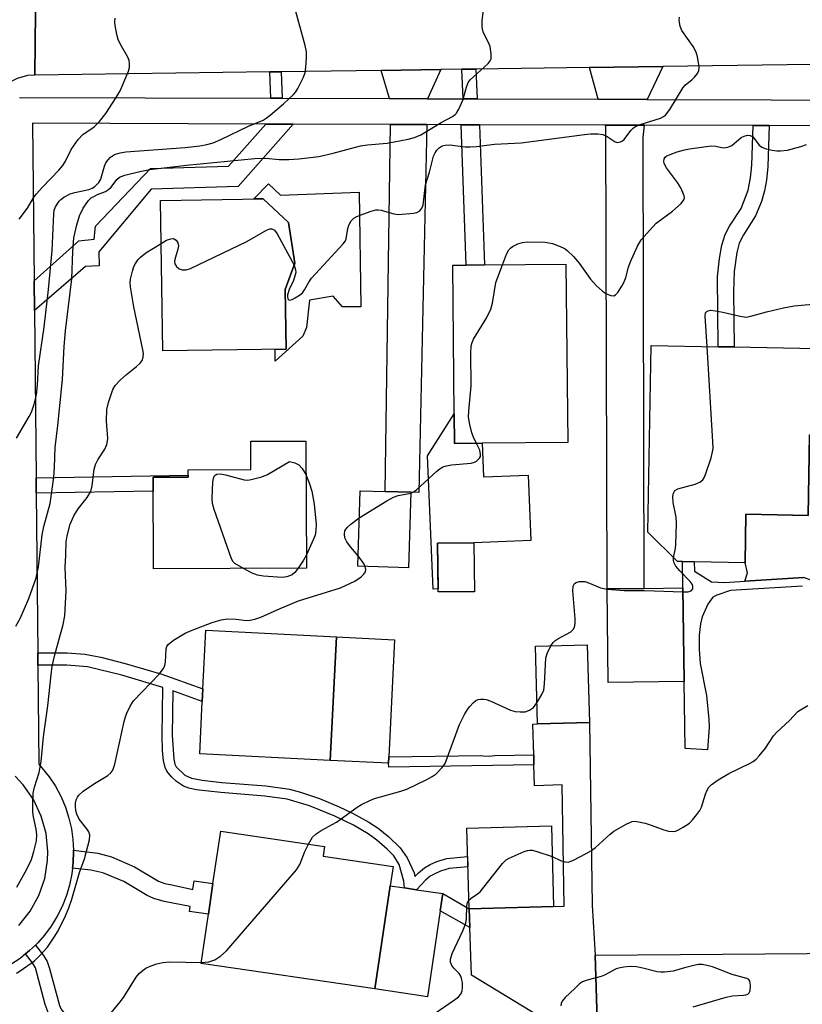
# Model space of a CAD drawing. Units: inches. Extents: x 1291759 to 1297759, y 473452 to 477452.
# Drawn here: x 1292758 to 1292940, y 474346 to 474575 of the extents above; entities that cross this region are included whole.
import ezdxf

# ---------------------------------------------------------------- set-up
doc = ezdxf.new("R2010")
doc.units = ezdxf.units.IN
doc.header["$MEASUREMENT"] = 0
for name, color, linetype in [('BLDG-Footprint', 5, 'Continuous'), ('CULTRL-Pad', 6, 'Continuous'), ('TRANS-Driveway', 251, 'Continuous'), ('TRANS-Non Street Sidewalk', 7, 'Continuous'), ('TRANS-Road', 130, 'Continuous'), ('TRANS-Street Sidewalk', 7, 'Continuous'), ('Undefined', 1, 'Continuous')]:
    doc.layers.add(name, color=color, linetype=linetype)

msp = doc.modelspace()

# ---------------------------------------------------------------- linework, layer by layer
at = {"layer": 'BLDG-Footprint'}
for points, elevation in [([(1292819.95, 474498.4), (1292791.17, 474497.96), (1292790.64, 474533.07), (1292814.59, 474533.43), (1292820.47, 474527.95), (1292821.98, 474518.44), (1292819.74, 474512.3)], 402.05), ([(1292865.63, 474476.43), (1292859.2, 474476.37), (1292859.13, 474483.29), (1292858.8, 474517.97), (1292861.94, 474518), (1292866.16, 474518.04), (1292885.18, 474518.22), (1292885.58, 474476.62)], 374.04), ([(1292951.19, 474498.42), (1292950.84, 474478.27), (1292941.95, 474478.43), (1292941.62, 474459.63), (1292927.13, 474459.88), (1292926.93, 474448.58), (1292915.06, 474448.79), (1292912.32, 474448.84), (1292911.16, 474448.86), (1292904.28, 474455.71), (1292905.04, 474499.24), (1292920.65, 474498.96), (1292924.42, 474498.9)], 376), ([(1292824.66, 474447.32), (1292789.02, 474447.13), (1292788.91, 474468.53), (1292797.12, 474468.57), (1292797.11, 474470.24), (1292811.72, 474470.32), (1292811.68, 474476.91), (1292824.51, 474476.97)], 402.37), ([(1292848.99, 474465.03), (1292848.44, 474447.38), (1292836.64, 474447.75), (1292837.2, 474465.39), (1292843, 474465.21)], 374.47), ([(1292863.82, 474441.84), (1292855.36, 474441.77), (1292855.26, 474453.15), (1292863.72, 474453.22)], 383.54), ([(1292912.72, 474420.93), (1292895.04, 474420.7), (1292894.76, 474442.48), (1292903.34, 474442.59), (1292912.43, 474442.71)], 376.34), ([(1292831.68, 474431.33), (1292830.23, 474402.51), (1292799.79, 474404.04), (1292800.4, 474416.21), (1292800.55, 474419.21), (1292801.23, 474432.86)], 374.26), ([(1292890.64, 474411.34), (1292878.55, 474411.01), (1292878.05, 474429.11), (1292890.14, 474429.44)], 376.16), ([(1292882.3, 474368.42), (1292862.59, 474367.86), (1292862.07, 474386.72), (1292881.78, 474387.26)], 377.66), ([(1292844.2, 474373.27), (1292840.64, 474349.21), (1292800.14, 474355.19), (1292801.83, 474366.66), (1292802.89, 474373.8), (1292804.69, 474386.02), (1292828.89, 474382.44), (1292828.56, 474380.2), (1292844.86, 474377.79)], 376.58)]:
    msp.add_lwpolyline(points, close=True, dxfattribs=dict(at, elevation=elevation))
at = {"layer": 'CULTRL-Pad'}
for points in [[(1292815.81, 474536.95), (1292818.62, 474534.28), (1292836.93, 474534.98), (1292837.38, 474508.25), (1292833.1, 474508.23), (1292830.87, 474510.72), (1292825.41, 474509.81), (1292824.71, 474503.45), (1292823.83, 474501.38), (1292817.39, 474495.59), (1292817.37, 474498.36), (1292819.95, 474498.4), (1292819.74, 474512.3), (1292821.98, 474518.44), (1292820.47, 474527.95), (1292814.59, 474533.43), (1292812.43, 474533.4)], [(1292859.13, 474483.29), (1292859.2, 474476.37), (1292865.63, 474476.43), (1292865.96, 474468.58), (1292876.36, 474469), (1292876.98, 474453.77), (1292863.72, 474453.22), (1292855.26, 474453.15), (1292855.35, 474442.49), (1292854.19, 474442.44), (1292852.92, 474473.48)], [(1292950.64, 474466.52), (1292947.12, 474455.74), (1292946.13, 474450.42), (1292943.18, 474444.07), (1292942.34, 474444.56), (1292940.52, 474445.11), (1292926.85, 474444.27), (1292927.48, 474446.26), (1292926.93, 474448.58), (1292927.13, 474459.88), (1292941.62, 474459.63), (1292941.95, 474478.43), (1292950.84, 474478.27)], [(1292843.86, 474403.36), (1292843.78, 474401.83), (1292830.23, 474402.51), (1292831.68, 474431.33), (1292845.23, 474430.65)], [(1292855.86, 474367.42), (1292852.9, 474347.4), (1292840.64, 474349.21), (1292844.2, 474373.27), (1292847.56, 474372.77), (1292850.34, 474372.36), (1292856.45, 474371.46)]]:
    msp.add_lwpolyline(points, close=True, dxfattribs=at)
at = {"layer": 'TRANS-Driveway'}
for points in [[(1292852.89, 474556.77), (1292844.03, 474556.8), (1292842.13, 474563.38), (1292855.99, 474563.57)], [(1292904.14, 474556.62), (1292892.7, 474556.65), (1292890.65, 474564.03), (1292907.79, 474564.27)], [(1292852.74, 474550.75), (1292850.86, 474465), (1292848.99, 474465.03), (1292843, 474465.21), (1292844.24, 474550.78)], [(1292903.42, 474550.59), (1292903.08, 474547.74), (1292903.34, 474442.59), (1292894.76, 474442.48), (1292894.48, 474550.23), (1292894.37, 474550.62)], [(1292892.01, 474357.1), (1292892.68, 474334.47), (1292863.15, 474352.4), (1292862.75, 474363.57), (1292862.59, 474367.86), (1292882.3, 474368.42), (1292884.72, 474368.5), (1292884.32, 474396.78), (1292877.86, 474396.6), (1292877.72, 474401.47), (1292877.66, 474403.82), (1292877.46, 474410.98), (1292878.55, 474411.01), (1292890.64, 474411.34), (1292891.29, 474368.79)]]:
    msp.add_lwpolyline(points, close=True, dxfattribs=at)
at = {"layer": 'TRANS-Non Street Sidewalk'}
for points in [[(1292864.49, 474556.74), (1292861.24, 474556.75), (1292860.93, 474563.64), (1292864.17, 474563.68)], [(1292819, 474556.87), (1292816.36, 474556.88), (1292816.14, 474563.04), (1292818.77, 474563.07)], [(1292821.55, 474550.85), (1292808.72, 474536.29), (1292788.48, 474535.7), (1292776.3, 474521.07), (1292776.32, 474517.8), (1292773.18, 474517.65), (1292761.27, 474507.43), (1292761.2, 474514.3), (1292771.65, 474523.67), (1292775.15, 474524.02), (1292775.47, 474527.03), (1292788.34, 474540.5), (1292806.5, 474541.03), (1292815.17, 474550.87)], [(1292865, 474550.71), (1292866.16, 474518.04), (1292861.94, 474518), (1292860.78, 474550.72)], [(1292932.54, 474550.5), (1292932.25, 474540.97), (1292931.93, 474537.81), (1292931.49, 474535.26), (1292930.78, 474532.8), (1292929.37, 474529.43), (1292926.53, 474525.05), (1292925.55, 474523.13), (1292924.98, 474520.9), (1292924.36, 474516.51), (1292924.21, 474511.82), (1292924.42, 474498.9), (1292920.65, 474498.96), (1292920.49, 474515.28), (1292920.94, 474519.52), (1292921.5, 474522.63), (1292922.29, 474525.14), (1292923.33, 474527.04), (1292926.02, 474531.15), (1292927.66, 474535.42), (1292928.2, 474538.31), (1292928.5, 474541.25), (1292928.78, 474550.51)], [(1292761.68, 474464.81), (1292761.65, 474468.39), (1292797.12, 474468.99), (1292797.12, 474468.57), (1292788.91, 474468.53), (1292788.93, 474465.27)], [(1292762.07, 474424.74), (1292762.04, 474427.61), (1292768.91, 474427.59), (1292772.99, 474427.29), (1292776.78, 474426.58), (1292782.43, 474425.13), (1292790.94, 474422.61), (1292800.55, 474419.21), (1292800.4, 474416.21), (1292793.53, 474418.7), (1292793.39, 474408.37), (1292793.74, 474402.83), (1292794.01, 474401.59), (1292794.33, 474401.02), (1292796.36, 474399.07), (1292797.91, 474398.35), (1292800.33, 474397.89), (1292804.96, 474397.36), (1292815.19, 474396.56), (1292820.69, 474395.77), (1292823.31, 474395.09), (1292827.69, 474393.6), (1292832.29, 474391.69), (1292835.38, 474390.22), (1292839.24, 474388.1), (1292841.4, 474386.68), (1292843.86, 474384.7), (1292846.56, 474382.13), (1292848.16, 474379.79), (1292849.75, 474376.27), (1292849.97, 474375.45), (1292850.76, 474376.3), (1292852.16, 474377.48), (1292853.53, 474378.22), (1292855.11, 474378.93), (1292857.44, 474379.67), (1292862.25, 474380.1), (1292862.32, 474377.72), (1292857.91, 474377.33), (1292855.96, 474376.7), (1292854.58, 474376.09), (1292853.51, 474375.51), (1292852.41, 474374.58), (1292850.34, 474372.36), (1292847.56, 474372.77), (1292847.41, 474374.37), (1292846.29, 474378.23), (1292845.03, 474380.23), (1292843.5, 474381.83), (1292841.07, 474383.93), (1292839.06, 474385.4), (1292835.61, 474387.42), (1292831.31, 474389.52), (1292825.41, 474391.9), (1292820.17, 474393.45), (1292814.97, 474394.19), (1292804.72, 474394.99), (1292799, 474395.68), (1292797.28, 474396.05), (1292795.98, 474396.51), (1292794.38, 474397.61), (1292793.23, 474398.67), (1292792.12, 474400.03), (1292791.75, 474400.84), (1292791.39, 474402.46), (1292791.14, 474404.77), (1292791.01, 474408.34), (1292791.17, 474419.51), (1292781.67, 474422.37), (1292773.62, 474424.3), (1292768.8, 474424.72)], [(1292877.72, 474401.47), (1292843.91, 474400.96), (1292843.78, 474401.83), (1292843.86, 474403.36), (1292865.56, 474403.66), (1292865.9, 474403.6), (1292867.21, 474403.49), (1292868.59, 474403.68), (1292877.66, 474403.82)], [(1292770.16, 474377.39), (1292770.26, 474378.6), (1292770.38, 474381.32), (1292770.38, 474381.57), (1292776.04, 474380.89), (1292779.25, 474380.04), (1292784.61, 474377.7), (1292790.18, 474374.36), (1292791.69, 474373.84), (1292793.67, 474373.42), (1292798.19, 474372.43), (1292798.48, 474374.45), (1292802.89, 474373.8), (1292801.83, 474366.66), (1292797.43, 474367.31), (1292797.6, 474368.46), (1292791.51, 474369.58), (1292789.09, 474370.27), (1292787.58, 474370.98), (1292782.07, 474374.29), (1292777.2, 474376.31), (1292774.4, 474376.91)], [(1292862.59, 474367.86), (1292862.75, 474363.57), (1292855.86, 474367.42), (1292856.45, 474371.46)], [(1292759.2, 474357.38), (1292760.14, 474358.18), (1292761.49, 474359.44), (1292763.41, 474357.03), (1292764.2, 474355.64), (1292764.78, 474353.98), (1292767.11, 474345.37), (1292767.61, 474344.37), (1292769.26, 474342.4), (1292766.92, 474340.39), (1292765.07, 474342.61), (1292764.46, 474343.7), (1292763.78, 474345.59), (1292761.49, 474354.11), (1292760.85, 474355.3)]]:
    msp.add_lwpolyline(points, close=True, dxfattribs=at)
msp.add_lwpolyline([(1292940.29, 474443.11), (1292923.56, 474442.08), (1292920.35, 474441.04), (1292919.42, 474440.55), (1292918.22, 474438.92), (1292916.91, 474435.95), (1292916.52, 474434.36), (1292916.24, 474431.69), (1292916.22, 474428.4), (1292916.47, 474425.07), (1292917.91, 474417.64), (1292918.45, 474412.07), (1292918.56, 474410.25), (1292918.19, 474404.97), (1292912.93, 474405.26), (1292912.72, 474420.93), (1292912.43, 474442.71), (1292912.32, 474448.84), (1292915.06, 474448.79), (1292915.11, 474446.62), (1292919.07, 474444.12), (1292922.23, 474443.98), (1292926.85, 474444.27), (1292940.52, 474445.11)], dxfattribs=at)
at = {"layer": 'TRANS-Road'}
msp.add_lwpolyline([(1292756.44, 474591.7), (1292760.87, 474591.7), (1292761.67, 474591.7), (1292761.36, 474562.3), (1292759.66, 474562.21), (1292757.21, 474561.52), (1292755.72, 474560.72), (1292754.38, 474559.67), (1292752.76, 474557.7), (1292752, 474556.18), (1292751.51, 474554.56), (1292751.3, 474552.87), (1292726.08, 474552.24), (1292725.77, 474554.05), (1292725.16, 474555.79), (1292724.28, 474557.4), (1292723.13, 474558.85), (1292721.77, 474560.08), (1292720.22, 474561.08), (1292717.65, 474562.05), (1292715.83, 474562.34), (1292709.88, 474591.74)], close=True, dxfattribs=at)
for points in [[(1292959.94, 474564.97), (1292907.79, 474564.27), (1292890.65, 474564.03), (1292864.17, 474563.68), (1292860.93, 474563.64), (1292855.99, 474563.57), (1292842.13, 474563.38), (1292818.77, 474563.07), (1292816.14, 474563.04), (1292761.36, 474562.3), (1292761.67, 474591.7), (1292795.85, 474591.67), (1292799.09, 474591.66), (1292850.08, 474591.62), (1292853.66, 474591.62), (1293025.45, 474591.47)], [(1292892.68, 474334.47), (1292892.01, 474357.1), (1292961.22, 474357.67)]]:
    msp.add_lwpolyline(points, dxfattribs=at)
at = {"layer": 'TRANS-Street Sidewalk'}
for points in [[(1292757.82, 474557.05), (1292816.36, 474556.88), (1292819, 474556.87), (1292844.03, 474556.8), (1292852.89, 474556.77), (1292861.24, 474556.75), (1292864.49, 474556.74), (1292892.7, 474556.65), (1292904.14, 474556.62), (1292961.95, 474556.45)], [(1292962.23, 474550.41), (1292932.54, 474550.5), (1292928.78, 474550.51), (1292903.42, 474550.59), (1292894.37, 474550.62), (1292865, 474550.71), (1292860.78, 474550.72), (1292852.74, 474550.75), (1292844.24, 474550.78), (1292821.55, 474550.85), (1292815.17, 474550.87), (1292760.85, 474551.04), (1292761.2, 474514.3), (1292761.27, 474507.43), (1292761.65, 474468.39), (1292761.68, 474464.81), (1292762.04, 474427.61), (1292762.07, 474424.74), (1292762.29, 474401.65), (1292764.72, 474398.68), (1292766.16, 474396.48), (1292767.39, 474394.17), (1292768.48, 474391.61), (1292769.31, 474389.01), (1292769.88, 474386.54), (1292770.23, 474384.1), (1292770.38, 474381.57), (1292770.38, 474381.32), (1292770.26, 474378.6), (1292770.16, 474377.39), (1292770, 474376.07), (1292769.44, 474373.42), (1292768.71, 474370.98), (1292767.72, 474368.46), (1292766.58, 474366.18), (1292765.17, 474363.88), (1292763.62, 474361.79), (1292762.05, 474359.99), (1292761.49, 474359.44), (1292760.14, 474358.18), (1292759.2, 474357.38), (1292757.92, 474356.34), (1292755.76, 474354.89)], [(1292757.61, 474364.03), (1292760.25, 474367.32), (1292762.29, 474371.02), (1292763.65, 474375), (1292764.32, 474379.17), (1292764.39, 474381.28), (1292763.97, 474385.47), (1292762.85, 474389.54), (1292761.04, 474393.35), (1292758.61, 474396.79), (1292756.79, 474398.82)]]:
    msp.add_lwpolyline(points, dxfattribs=at)
at = {"layer": 'Undefined'}
for points, elevation in [([(1292756.96, 474433.77), (1292757.94, 474435.59), (1292759.93, 474440.24), (1292761.65, 474445.1), (1292762.19, 474447.66), (1292763.05, 474455.1), (1292763.49, 474457.06), (1292764.94, 474462.4), (1292765.78, 474468.53), (1292765.93, 474470.84), (1292766.07, 474475.48), (1292766.68, 474480.59), (1292767.78, 474491.3), (1292768.22, 474499), (1292768.53, 474502.69), (1292770.01, 474514.79), (1292770.21, 474521.13), (1292770.48, 474524.3), (1292771.11, 474527.36), (1292771.74, 474529.5), (1292772.61, 474531.24), (1292773.88, 474533.07), (1292774.5, 474533.63), (1292775.23, 474534.09), (1292775.94, 474534.44), (1292777.83, 474535.17), (1292778.56, 474535.58), (1292779.14, 474536.15), (1292780.46, 474537.93), (1292781.12, 474538.49), (1292782.35, 474538.96), (1292785.81, 474539.84), (1292788.15, 474540.26), (1292796.7, 474541.25), (1292812.66, 474542.83), (1292815.15, 474542.88), (1292818.32, 474542.6), (1292820.55, 474542.57), (1292822.89, 474542.77), (1292827.57, 474543.33), (1292830.89, 474544.1), (1292837.28, 474545.82), (1292838.91, 474546.05), (1292843.47, 474546.4), (1292848.42, 474547.35), (1292849.85, 474547.71), (1292851.31, 474548.37), (1292856.06, 474551.26), (1292858.7, 474552.63), (1292859.32, 474553.06), (1292859.67, 474553.43), (1292860.23, 474554.37), (1292861.11, 474556.44), (1292861.99, 474559.49), (1292862.41, 474560.54), (1292862.86, 474561.15), (1292863.6, 474561.91), (1292867.04, 474564.99), (1292867.54, 474565.62), (1292867.72, 474566.11), (1292867.76, 474567.23), (1292867.48, 474568.98), (1292867.05, 474570.06), (1292865.96, 474572.14), (1292865.68, 474572.94), (1292865.61, 474573.78), (1292865.67, 474574.94), (1292866, 474578.14)], 370), ([(1292757.11, 474477.61), (1292760.05, 474482.65), (1292760.58, 474483.69), (1292761.2, 474485.55), (1292761.71, 474487.73), (1292761.95, 474489.97), (1292762.18, 474494.51), (1292763.56, 474503.48), (1292764.56, 474512.26), (1292765.4, 474521.39), (1292765.75, 474529.95), (1292765.9, 474530.76), (1292766.18, 474531.53), (1292767.05, 474532.92), (1292767.43, 474533.31), (1292768.1, 474533.8), (1292769.59, 474534.58), (1292770.65, 474534.89), (1292773.93, 474535.61), (1292774.71, 474535.91), (1292775.36, 474536.33), (1292776.25, 474537.24), (1292776.74, 474538.05), (1292777.01, 474538.85), (1292777.57, 474541.08), (1292777.92, 474541.84), (1292778.43, 474542.52), (1292779.02, 474543.13), (1292779.69, 474543.63), (1292780.18, 474543.86), (1292781.25, 474544.18), (1292782.6, 474544.4), (1292796.42, 474545.42), (1292799.79, 474545.76), (1292801.49, 474546.07), (1292802.92, 474546.51), (1292804.73, 474547.26), (1292811.18, 474550.36), (1292814.56, 474551.76), (1292815.32, 474552.2), (1292816.24, 474552.91), (1292819.34, 474555.6), (1292821.65, 474557.76), (1292822.2, 474558.4), (1292822.69, 474559.14), (1292824.02, 474561.81), (1292824.39, 474562.92), (1292824.54, 474564.04), (1292824.68, 474566.32), (1292824.66, 474567.74), (1292824.36, 474569.19), (1292822.01, 474577.65)], 368), ([(1292757.71, 474528.7), (1292759.67, 474531.25), (1292761.06, 474533.65), (1292761.68, 474534.52), (1292763.12, 474536.13), (1292766.95, 474540.08), (1292767.88, 474541.18), (1292768.48, 474542.18), (1292769.85, 474544.94), (1292771.45, 474547.29), (1292772.55, 474548.46), (1292775.2, 474550.19), (1292776.43, 474551.46), (1292777.87, 474553.35), (1292780.35, 474557.06), (1292781.25, 474558.59), (1292783.23, 474563.23), (1292783.44, 474564.07), (1292783.46, 474564.87), (1292783.34, 474565.66), (1292783.04, 474566.46), (1292781.23, 474569.54), (1292780.75, 474570.61), (1292780.46, 474571.76), (1292780.08, 474573.82), (1292780.01, 474574.7), (1292780.09, 474575.55)], 366), ([(1292821.79, 474517.93), (1292822.15, 474516.87), (1292822.17, 474516.26), (1292822.08, 474515.72), (1292821.64, 474514.39), (1292820.63, 474512.31), (1292820.26, 474511.05), (1292820.24, 474510.55), (1292820.34, 474510.12), (1292820.56, 474509.85), (1292820.72, 474509.82), (1292821.35, 474509.98), (1292822.08, 474510.36), (1292823.07, 474510.98), (1292823.73, 474511.54), (1292824.23, 474512.18), (1292825.22, 474514.02), (1292825.87, 474514.93), (1292833.26, 474522.91), (1292833.75, 474523.61), (1292833.97, 474524.12), (1292834.3, 474526.53), (1292834.54, 474527.32), (1292835.11, 474528.32), (1292835.71, 474528.9), (1292836.45, 474529.3), (1292837.81, 474529.85), (1292839.74, 474530.55), (1292840.85, 474530.83), (1292841.36, 474530.86), (1292842.06, 474530.77), (1292845.03, 474529.93), (1292846.15, 474529.8), (1292849.62, 474530.09), (1292850.43, 474530.27), (1292851.09, 474530.64), (1292851.55, 474531.22), (1292851.87, 474531.92), (1292852.45, 474536.73), (1292853.38, 474539.67), (1292854.33, 474543.37), (1292854.66, 474544.15), (1292855.08, 474544.81), (1292855.65, 474545.35), (1292856.32, 474545.76), (1292857.05, 474545.97), (1292858.07, 474546.02), (1292861.7, 474545.57), (1292862.85, 474545.54), (1292864.34, 474545.67), (1292868.49, 474546.21), (1292874.75, 474546.45), (1292889.53, 474548.46), (1292890.89, 474548.56), (1292892.64, 474548.55), (1292893.77, 474548.4), (1292894.79, 474547.98), (1292896.61, 474546.69), (1292897.09, 474546.57), (1292897.86, 474546.7), (1292898.34, 474546.92), (1292898.75, 474547.27), (1292900.33, 474549.35), (1292900.95, 474549.96), (1292901.37, 474550.26), (1292902.47, 474550.74), (1292907.2, 474552.26), (1292907.92, 474552.61), (1292908.35, 474552.93), (1292909.36, 474554.28), (1292912.5, 474559.38), (1292913.05, 474559.99), (1292914.51, 474561.21), (1292915.12, 474561.8), (1292915.82, 474562.67), (1292916.16, 474563.38), (1292916.23, 474563.92), (1292916.16, 474564.77), (1292915.83, 474566.51), (1292915.51, 474567.65), (1292914.84, 474568.91), (1292912.17, 474572.68), (1292911.77, 474573.69), (1292911.59, 474575.02), (1292911.64, 474575.82)], 372), ([(1292870.37, 474518.08), (1292871.34, 474520.55), (1292871.88, 474521.55), (1292872.25, 474521.95), (1292872.71, 474522.28), (1292873.99, 474522.91), (1292875.08, 474523.27), (1292876.23, 474523.37), (1292880.3, 474523.29), (1292881.16, 474523.21), (1292882.01, 474523.02), (1292884.24, 474522.17), (1292885.01, 474521.74), (1292885.46, 474521.39), (1292886.9, 474519.96), (1292888.26, 474518.45), (1292890.92, 474514.73), (1292892.25, 474513.26), (1292893.71, 474511.92), (1292894.62, 474511.27), (1292895.62, 474510.86), (1292896.32, 474510.84), (1292896.71, 474511.06), (1292897.23, 474511.63), (1292898.17, 474513.04), (1292898.86, 474514.27), (1292899.16, 474515.06), (1292899.78, 474517.5), (1292900.17, 474518.6), (1292901.86, 474522.4), (1292902.74, 474523.84), (1292904.64, 474526.06), (1292906.24, 474527.75), (1292909.99, 474530.54), (1292912.02, 474532.32), (1292912.69, 474533.17), (1292912.79, 474533.64), (1292912.72, 474534.15), (1292912.45, 474534.94), (1292911.95, 474535.99), (1292911.15, 474537.25), (1292908.65, 474540.64), (1292908.1, 474541.64), (1292908, 474542.12), (1292908.09, 474542.76), (1292908.29, 474543.12), (1292908.67, 474543.44), (1292909.43, 474543.8), (1292911.12, 474544.36), (1292912.83, 474544.86), (1292913.94, 474545.08), (1292919.04, 474545.75), (1292920.09, 474545.71), (1292921.82, 474545.33), (1292922.89, 474545.46), (1292923.88, 474545.9), (1292926.03, 474547.72), (1292926.73, 474548.06), (1292927.46, 474548.24), (1292928.15, 474548.19), (1292928.71, 474547.89), (1292929.13, 474547.44), (1292930.18, 474545.94), (1292930.81, 474545.48), (1292931.85, 474545.11), (1292933.23, 474544.78), (1292934.35, 474544.61), (1292935.17, 474544.6), (1292936.82, 474544.81), (1292939.9, 474545.64), (1292941.26, 474546.12)], 374), ([(1292790.79, 474523.04), (1292792.08, 474523.78), (1292793.03, 474524.14), (1292793.68, 474524.16), (1292794.29, 474523.8), (1292794.72, 474523.19), (1292794.82, 474522.46), (1292794.67, 474521.66), (1292793.96, 474519.27), (1292793.91, 474518.77), (1292794, 474518.29), (1292794.4, 474517.63), (1292794.99, 474517.11), (1292795.67, 474516.86), (1292796.65, 474516.86), (1292797.64, 474517.18), (1292810.78, 474523.52), (1292815.38, 474526.12), (1292816.12, 474526.42), (1292816.59, 474526.46), (1292817.19, 474526.13), (1292817.84, 474525.26), (1292821.79, 474517.93)], 372), ([(1292757.16, 474372.98), (1292759.53, 474377.12), (1292760.56, 474379.4), (1292761.16, 474381.28), (1292761.74, 474383.75), (1292761.82, 474385.14), (1292761.67, 474386.49), (1292761.03, 474389.37), (1292760.88, 474390.45), (1292760.87, 474392.5), (1292760.98, 474394.84), (1292761.26, 474396.23), (1292762.37, 474399.71), (1292762.86, 474402.25), (1292763.37, 474407.97), (1292764.42, 474415.2), (1292765.15, 474422.46), (1292765.42, 474424.5), (1292766, 474427.1), (1292767.95, 474434.15), (1292768.36, 474436.23), (1292768.63, 474442.07), (1292768.39, 474447.45), (1292768.59, 474450.36), (1292768.67, 474453.46), (1292768.89, 474454.85), (1292769.61, 474457.6), (1292770.44, 474459.51), (1292771.49, 474461.18), (1292773.57, 474463.76), (1292774.39, 474465.18), (1292774.75, 474466.55), (1292775.22, 474470.39), (1292775.47, 474471.47), (1292776.01, 474472.6), (1292777.67, 474475.08), (1292778.14, 474476.14), (1292778.32, 474476.98), (1292778.35, 474477.54), (1292778.06, 474481.57), (1292778.17, 474484.31), (1292778.53, 474485.97), (1292779.56, 474488.96), (1292780.09, 474489.94), (1292781.24, 474491.17), (1292782.71, 474492.51), (1292785.04, 474494.31), (1292785.89, 474495.09), (1292786.35, 474495.77), (1292786.62, 474496.53), (1292786.67, 474497.37), (1292786.55, 474498.24), (1292784.45, 474508.22), (1292783.68, 474512.93), (1292783.59, 474513.81), (1292783.62, 474514.67), (1292784.09, 474516.59), (1292784.47, 474517.65), (1292784.85, 474518.38), (1292785.48, 474519.27), (1292786, 474519.84), (1292787.24, 474520.84), (1292790.79, 474523.04)], 372), ([(1292864.33, 474476.42), (1292863.64, 474477.84), (1292863.24, 474478.87), (1292862.75, 474480.83), (1292862.49, 474482.54), (1292862.53, 474484), (1292863.04, 474489.85), (1292862.98, 474497.45), (1292863.07, 474499.13), (1292863.28, 474499.93), (1292863.65, 474500.72), (1292866.73, 474505.79), (1292867.67, 474507.71), (1292868.02, 474509.07), (1292868.83, 474513.92), (1292870.37, 474518.08)], 374), ([(1292918.07, 474499.01), (1292917.6, 474506.09), (1292917.74, 474506.83), (1292917.98, 474507.15), (1292918.3, 474507.35), (1292918.91, 474507.45), (1292920, 474507.35), (1292921.76, 474507.02), (1292925.75, 474506.06), (1292927.16, 474505.88), (1292928.28, 474506.04), (1292931.93, 474507.05), (1292935.9, 474508), (1292938.38, 474508.46), (1292944.43, 474509)], 376), ([(1292910.25, 474449.76), (1292910.69, 474451.95), (1292910.79, 474452.81), (1292910.96, 474457.76), (1292910.86, 474459.2), (1292910.15, 474462.64), (1292910.1, 474464.02), (1292910.21, 474464.79), (1292910.58, 474465.41), (1292911.22, 474465.81), (1292915.31, 474466.93), (1292916.38, 474467.39), (1292917.05, 474467.88), (1292917.49, 474468.57), (1292917.81, 474469.37), (1292918.99, 474473.04), (1292919.37, 474474.45), (1292919.46, 474475.33), (1292919.42, 474476.81), (1292918.07, 474499.01)], 376), ([(1292848.98, 474464.84), (1292849.66, 474465.11), (1292850.35, 474465.59), (1292855.11, 474469.92), (1292855.79, 474470.47), (1292856.51, 474470.92), (1292857.33, 474471.2), (1292858.5, 474471.41), (1292863.08, 474471.8), (1292863.87, 474472.01), (1292864.31, 474472.26), (1292865.01, 474472.94), (1292865.22, 474473.35), (1292865.29, 474473.84), (1292865.06, 474474.85), (1292864.33, 474476.42)], 374), ([(1292809.98, 474447.24), (1292808.02, 474448.43), (1292807.62, 474448.81), (1292807.19, 474449.52), (1292803.15, 474460.98), (1292802.78, 474462.4), (1292802.72, 474463.57), (1292802.86, 474467.43), (1292802.98, 474468.26), (1292803.17, 474468.74), (1292803.42, 474469.04), (1292803.76, 474469.24), (1292804.62, 474469.32), (1292805.77, 474469.09), (1292810.13, 474467.95), (1292810.99, 474467.87), (1292811.81, 474467.96), (1292814.24, 474468.65), (1292815.56, 474469.17), (1292820.69, 474472.2), (1292821.97, 474471.9), (1292822.91, 474471.44), (1292823.71, 474470.58), (1292824.55, 474469.16)], 374), ([(1292824.55, 474469.16), (1292825.33, 474467.2), (1292825.95, 474465.28), (1292826.46, 474462.22), (1292826.98, 474457.52), (1292826.9, 474456.13), (1292826.68, 474455.04), (1292826.27, 474453.95), (1292824.65, 474450.44)], 374), ([(1292837, 474459.04), (1292843.41, 474463.02), (1292844.94, 474463.88), (1292846.03, 474464.27), (1292848.98, 474464.84)], 374), ([(1292836.72, 474450.17), (1292834.96, 474452.29), (1292834.12, 474453.43), (1292833.64, 474454.42), (1292833.53, 474455.24), (1292833.66, 474455.99), (1292834.18, 474456.83), (1292835.04, 474457.59), (1292837, 474459.04)], 374), ([(1292824.65, 474450.44), (1292823.99, 474449.2), (1292822.74, 474447.31)], 374), ([(1292838.38, 474447.7), (1292838.15, 474448.28), (1292837.86, 474448.74), (1292836.72, 474450.17)], 374), ([(1292912.44, 474441.78), (1292913.66, 474441.84), (1292914.33, 474442.06), (1292914.73, 474442.54), (1292914.78, 474443.15), (1292914.59, 474443.56), (1292914.14, 474444.18), (1292911.7, 474446.69), (1292910.77, 474447.77), (1292910.35, 474448.69), (1292910.25, 474449.18), (1292910.25, 474449.76)], 376), ([(1292757.07, 474352.89), (1292757.95, 474353.41), (1292761.28, 474355.78), (1292762.75, 474357.22), (1292764.28, 474358.99), (1292765.89, 474361.33), (1292766.79, 474362.79), (1292768.47, 474366.24), (1292769.29, 474368.1), (1292769.98, 474370.14), (1292771.79, 474376.33), (1292772.91, 474379.58), (1292774.07, 474384.02), (1292774.18, 474385.09), (1292773.96, 474385.84), (1292773.51, 474386.54), (1292771.72, 474388.81), (1292771.11, 474389.95), (1292770.91, 474390.72), (1292770.81, 474391.86), (1292770.85, 474392.71), (1292771.04, 474393.5), (1292771.28, 474393.97), (1292771.62, 474394.39), (1292772.66, 474395.3), (1292775.24, 474397.1), (1292778.41, 474399), (1292779.05, 474399.58), (1292779.55, 474400.26), (1292780.03, 474401.64), (1292782.19, 474411.55), (1292782.49, 474412.69), (1292782.81, 474413.53), (1292783.6, 474415.13), (1292784.39, 474416.36), (1292790.33, 474422.57), (1292791.39, 474423.91), (1292791.68, 474424.63), (1292791.81, 474425.4), (1292791.95, 474428.55), (1292792.09, 474429.07), (1292792.41, 474429.54), (1292793.7, 474430.56), (1292796.42, 474432.17), (1292798.04, 474432.88), (1292802.7, 474434.67), (1292804.82, 474435.27), (1292806.21, 474435.48), (1292808.28, 474435.44), (1292810.73, 474435.12), (1292811.57, 474435.19), (1292812.68, 474435.42), (1292814.06, 474435.89), (1292818.52, 474437.94), (1292822.86, 474439.67), (1292832.63, 474442.77), (1292835.98, 474444.31), (1292837.4, 474445.27), (1292838, 474445.85), (1292838.41, 474446.49), (1292838.49, 474446.99), (1292838.38, 474447.7)], 374), ([(1292822.74, 474447.31), (1292821.95, 474446.29), (1292821.32, 474445.75), (1292820.11, 474445.27), (1292819.03, 474445.15), (1292814.69, 474445.48), (1292813.3, 474445.7), (1292812, 474446.17), (1292809.98, 474447.24)], 374), ([(1292881.66, 474429.21), (1292882.2, 474429.97), (1292882.6, 474430.37), (1292883.3, 474430.84), (1292886.28, 474432.51), (1292886.84, 474432.99), (1292887.2, 474433.6), (1292887.31, 474434.4), (1292887.29, 474435.54), (1292886.74, 474442), (1292886.84, 474443.1), (1292887.16, 474443.75), (1292887.53, 474443.99), (1292888.26, 474444.18), (1292889.06, 474444.23), (1292889.59, 474444.19), (1292890.64, 474443.85), (1292893.22, 474442.71), (1292894.76, 474442.39)], 376), ([(1292894.76, 474442.39), (1292898.78, 474442.08), (1292903.52, 474442.08), (1292912.44, 474441.78)], 376), ([(1292878.41, 474415.95), (1292879.58, 474417.83), (1292880.01, 474418.91), (1292880.17, 474420.36), (1292880.46, 474426.31), (1292880.76, 474427.43), (1292881.66, 474429.21)], 376), ([(1292825.17, 474382.99), (1292826.11, 474384.59), (1292826.93, 474385.37), (1292828.14, 474386.14), (1292831.69, 474388.07), (1292836.49, 474391.58), (1292837.48, 474392.21), (1292839.49, 474393.19), (1292840.54, 474393.61), (1292846.7, 474395.34), (1292848.06, 474395.82), (1292852.73, 474398.03), (1292853.95, 474398.72), (1292854.88, 474399.41), (1292856.35, 474400.82), (1292856.98, 474401.77), (1292860.38, 474410.84), (1292861.52, 474413.18), (1292862.23, 474414.38), (1292862.75, 474415.08), (1292863.54, 474415.93), (1292864.2, 474416.46), (1292864.69, 474416.68), (1292865.22, 474416.78), (1292866.04, 474416.78), (1292866.59, 474416.68), (1292867.68, 474416.28), (1292872.25, 474414.22), (1292873.37, 474413.92), (1292874.52, 474413.8), (1292875.66, 474413.86), (1292876.69, 474414.22), (1292877.58, 474414.87), (1292878.41, 474415.95)], 376), ([(1292881.98, 474380.07), (1292883.9, 474379.16), (1292884.91, 474378.82), (1292885.69, 474378.8), (1292886.75, 474379.16), (1292889.9, 474380.76), (1292891.16, 474381.5), (1292892.05, 474382.22), (1292895.45, 474385.34), (1292896.35, 474386.04), (1292899.34, 474387.71), (1292900.62, 474388.23), (1292901.15, 474388.3), (1292901.7, 474388.26), (1292903.67, 474387.84), (1292905.05, 474387.41), (1292907.97, 474386.31), (1292909.06, 474386.02), (1292910.17, 474385.94), (1292910.71, 474386.03), (1292911.23, 474386.23), (1292912.5, 474386.92), (1292913.96, 474387.88), (1292914.78, 474388.7), (1292915.69, 474389.86), (1292916.36, 474390.83), (1292916.76, 474391.6), (1292917.72, 474394.63), (1292918.12, 474395.6), (1292918.51, 474396.25), (1292919.05, 474396.83), (1292920.68, 474397.96), (1292923.12, 474399.47), (1292928.12, 474401.82), (1292928.85, 474402.25), (1292929.48, 474402.76), (1292930.25, 474403.6), (1292931.69, 474405.39), (1292933.58, 474408.21), (1292934.33, 474409.08), (1292937.25, 474411.8), (1292939.25, 474413.89), (1292939.86, 474414.31), (1292941.6, 474415.3)], 378), ([(1292800.17, 474355.42), (1292801.93, 474355.56), (1292803.29, 474356), (1292804.75, 474356.94), (1292806, 474358.13), (1292822.37, 474376.98), (1292823.14, 474378.22), (1292824.33, 474381.23), (1292825.17, 474382.99)], 376), ([(1292862.53, 474369.9), (1292863.07, 474370.4), (1292864.53, 474371.36), (1292865.17, 474371.89), (1292870.38, 474378.49), (1292871.2, 474379.3), (1292871.93, 474379.74), (1292875.42, 474381.24), (1292876.24, 474381.49), (1292876.78, 474381.57), (1292877.33, 474381.54), (1292878.16, 474381.35), (1292881.98, 474380.07)], 378), ([(1292854.48, 474343.42), (1292859.17, 474346.66), (1292860.1, 474347.39), (1292860.65, 474348.03), (1292860.97, 474348.76), (1292861.09, 474349.56), (1292861.04, 474350.67), (1292860.83, 474351.75), (1292860.64, 474352.2), (1292860.25, 474352.79), (1292859.07, 474354.05), (1292858.56, 474354.72), (1292858.27, 474355.45), (1292858.25, 474356.17), (1292858.67, 474357.49), (1292861.12, 474362.73), (1292861.84, 474364.52), (1292862.02, 474365.59), (1292862.05, 474368.63), (1292862.24, 474369.4), (1292862.53, 474369.9)], 378), ([(1292774.98, 474338.52), (1292781.35, 474346.28), (1292782.19, 474347.49), (1292784.99, 474351.94), (1292785.69, 474352.82), (1292786.31, 474353.38), (1292787.22, 474354.03), (1292788.22, 474354.54), (1292789.81, 474355.08), (1292791.16, 474355.41), (1292792.86, 474355.51), (1292800.17, 474355.42)], 376), ([(1292914.84, 474345.03), (1292922.53, 474347.34), (1292923.97, 474347.61), (1292926.58, 474347.73), (1292927.09, 474347.84), (1292927.54, 474348.04), (1292927.88, 474348.34), (1292928.09, 474348.77), (1292928.23, 474350.08), (1292928.05, 474351.07), (1292927.78, 474351.41), (1292927.36, 474351.65), (1292923.93, 474352.56), (1292919.37, 474354.35), (1292917.73, 474354.78), (1292916.91, 474354.91), (1292916.08, 474354.89), (1292914.98, 474354.7), (1292912.78, 474354.16), (1292910.15, 474353.35), (1292908.15, 474353.1), (1292907.28, 474353.1), (1292906.42, 474353.22), (1292903.07, 474354.1), (1292901.62, 474354.36), (1292900.15, 474354.45), (1292898.69, 474354.33), (1292897.83, 474354.18), (1292896.86, 474353.88), (1292894.19, 474352.47), (1292893.42, 474352.14), (1292890.09, 474351.26), (1292889.05, 474350.85), (1292888.36, 474350.38), (1292887.29, 474349.42), (1292885.01, 474347.22), (1292884.31, 474346.36), (1292884.09, 474345.86), (1292883.96, 474345.31)], 378)]:
    msp.add_lwpolyline(points, dxfattribs=dict(at, elevation=elevation))

doc.saveas('drawing.dxf')
